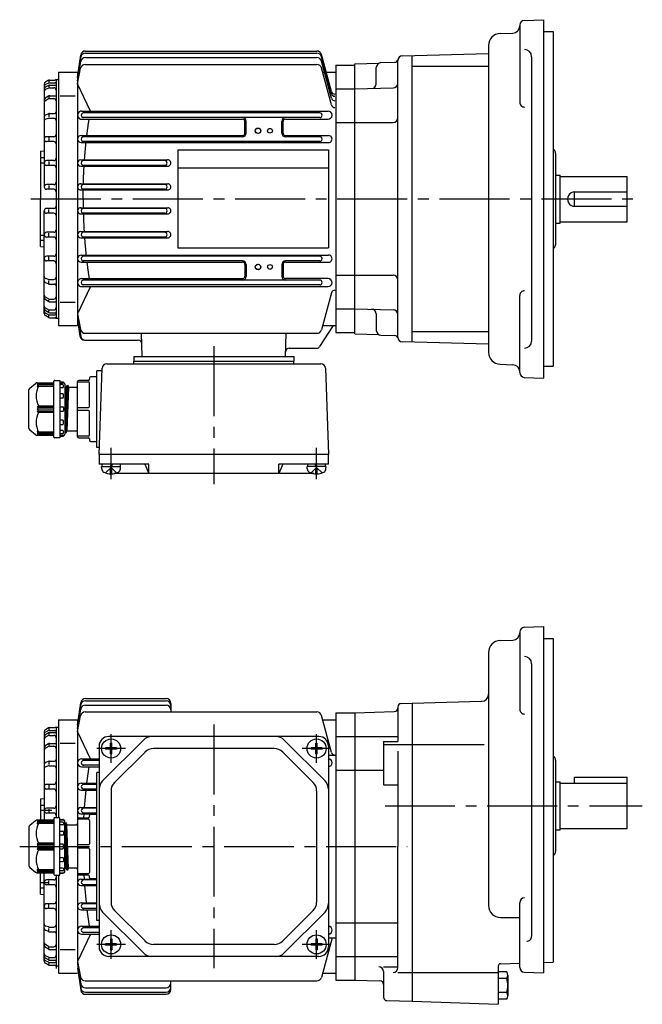
# Model space of a CAD drawing. Extents: x 142 to 725, y 173 to 589.
# Drawn here: x 142 to 403, y 177 to 589 of the extents above; entities that cross this region are included whole.
import ezdxf

# ---------------------------------------------------------------- set-up
doc = ezdxf.new("R2010")
doc.units = 0
doc.header["$LTSCALE"] = 3
doc.header["$MEASUREMENT"] = 0
doc.linetypes.add('GEN7', pattern=[14.25, 9.75, -1.5, 1.5, -1.5])
doc.linetypes.add('GEN7A', pattern=[7.375, 4.75, -0.875, 0.875, -0.875])
for name, color, linetype in [('AM_0', 7, 'CONTINUOUS'), ('AM_0N', 7, 'CONTINUOUS'), ('ﾁｭｳｼﾝｾﾝ', 1, 'GEN7'), ('ﾁｭｳｼﾝｾﾝ1', 1, 'GEN7A')]:
    doc.layers.add(name, color=color, linetype=linetype)

msp = doc.modelspace()

# ---------------------------------------------------------------- linework, layer by layer
at = {"layer": 'AM_0'}
for p, q in [((351.38, 586.88), (351.38, 554.6)), ((353.31, 588.88), (361.38, 589.16)), ((361.38, 589.16), (361.38, 439.16)), ((343.21, 583.39), (348.49, 583.57)), ((361.38, 584.16), (365.38, 584.16)), ((365.38, 584.16), (365.38, 444.16)), ((338.38, 578.39), (338.38, 449.95)), ((166.38, 564.95), (167.69, 574.33)), ((166.38, 564.95), (167.67, 573.44)), ((169.63, 573.29), (266.51, 573.29)), ((169.65, 575.14), (266.51, 575.14)), ((169.67, 576.05), (266.51, 576.05)), ((272.59, 559.09), (268.44, 574.57)), ((272.59, 558.18), (268.44, 573.66)), ((302.33, 574.05), (338.38, 575)), ((306.38, 454.16), (306.38, 574.16)), ((356.38, 573.66), (356.38, 454.66)), ((166.38, 563.6), (167.66, 571.61)), ((166.38, 562.26), (167.62, 568.82)), ((169.59, 570.44), (266.51, 570.44)), ((272.59, 556.33), (268.44, 571.81)), ((272.58, 553.5), (268.44, 568.96)), ((274.38, 570.16), (274.38, 458.16)), ((274.38, 570.16), (282.38, 570.16)), ((282.38, 570.66), (292.38, 570.92)), ((282.38, 457.66), (282.38, 570.66)), ((291.38, 562.34), (291.38, 569.19)), ((293.33, 571.19), (299.01, 571.34)), ((300.38, 456.26), (300.38, 572.05)), ((306.38, 569.69), (338.38, 569.69)), ((158.38, 567.16), (158.38, 461.16)), ((158.38, 567.16), (166.38, 567.16)), ((166.38, 567.16), (166.38, 461.16)), ((268.92, 567.16), (274.38, 567.16)), ((152.38, 562.18), (152.38, 519.16)), ((154.14, 561.66), (152.86, 560.89)), ((154.15, 563.78), (152.88, 563.04)), ((154.16, 560.55), (152.91, 559.88)), ((154.17, 562.66), (152.93, 562.03)), ((154.38, 563.66), (154.38, 563.13)), ((154.38, 561.56), (154.38, 561.01)), ((154.62, 562.76), (156.88, 562.76)), ((154.63, 560.66), (156.38, 560.66)), ((154.65, 563.91), (156.88, 563.91)), ((154.66, 561.8), (157.38, 561.8)), ((157.38, 564.16), (157.38, 464.16)), ((157.38, 564.16), (158.38, 564.16)), ((171.74, 550.81), (166.38, 562.26)), ((282.38, 560.16), (298.44, 560.58)), ((154.13, 557.12), (152.83, 556.27)), ((154.38, 556.99), (154.38, 556.52)), ((154.68, 557.29), (157.38, 557.29)), ((159.08, 557.35), (165.31, 557.35)), ((274.38, 560.16), (282.38, 560.16)), ((154.15, 556.01), (152.87, 555.26)), ((154.65, 556.15), (156.38, 556.15)), ((154.19, 549.77), (152.99, 549.26)), ((154.38, 549.55), (154.38, 548.49)), ((154.58, 549.85), (156.68, 549.85)), ((168.06, 550.88), (271.2, 550.88)), ((267.72, 550.16), (168.74, 550.16)), ((267.72, 548.16), (168.74, 548.16)), ((154.24, 547.86), (153.09, 547.51)), ((154.53, 547.9), (156.38, 547.9)), ((168.06, 547.53), (235.4, 547.53)), ((236.4, 541.66), (236.4, 546.52)), ((236.88, 541.66), (236.88, 546.66)), ((251.88, 541.66), (251.88, 546.66)), ((252.36, 541.66), (252.36, 546.52)), ((253.36, 547.52), (271.2, 547.52)), ((274.38, 546.1), (282.38, 546.1)), ((282.38, 546.1), (298.38, 546.1)), ((156.38, 540.16), (153.38, 540.16)), ((167.84, 540.65), (235.38, 540.65)), ((235.38, 540.16), (168.74, 540.16)), ((253.38, 540.65), (271.43, 540.65)), ((267.73, 540.16), (253.38, 540.16)), ((156.38, 538.16), (153.38, 538.16)), ((154.38, 539.79), (154.38, 538.42)), ((167.84, 537.72), (271.42, 537.72)), ((267.72, 538.16), (168.74, 538.16)), ((150.88, 534.16), (152.38, 534.29)), ((150.88, 534.16), (150.88, 514.16)), ((208.38, 534.66), (271.38, 534.66)), ((208.38, 534.66), (208.38, 493.66)), ((271.38, 534.66), (271.38, 493.66)), ((365.38, 535.09), (365.8, 534.67)), ((366.38, 533.19), (366.38, 494.91)), ((150.88, 531.44), (152.38, 531.44)), ((150.88, 529.31), (152.38, 529.31)), ((156.38, 530.16), (153.38, 530.16)), ((156.38, 528.16), (153.38, 528.16)), ((154.38, 529.77), (154.38, 528.56)), ((167.71, 530.5), (204.04, 530.5)), ((167.71, 527.84), (204.04, 527.84)), ((202.82, 530.16), (168.74, 530.16)), ((202.82, 528.16), (168.74, 528.16)), ((208.38, 527.16), (271.38, 527.16)), ((366.38, 524.05), (368.38, 524.05)), ((368.38, 504.05), (368.38, 524.05)), ((368.38, 523.55), (396.38, 523.55)), ((396.38, 504.55), (396.38, 523.55)), ((156.38, 520.16), (153.38, 520.16)), ((154.38, 519.77), (154.38, 518.61)), ((167.65, 520.43), (204.1, 520.43)), ((202.82, 520.16), (168.74, 520.16)), ((156.38, 518.16), (153.38, 518.16)), ((167.65, 517.9), (204.1, 517.9)), ((202.82, 518.16), (168.74, 518.16)), ((374.38, 511.05), (374.38, 517.05)), ((374.38, 517.05), (396.38, 517.05)), ((150.88, 494.16), (150.88, 514.16)), ((374.38, 511.05), (396.38, 511.05)), ((152.38, 466.14), (152.38, 509.16)), ((156.38, 510.16), (153.38, 510.16)), ((156.38, 508.16), (153.38, 508.16)), ((154.38, 508.55), (154.38, 509.71)), ((167.65, 510.43), (204.1, 510.43)), ((167.65, 507.89), (204.1, 507.89)), ((202.82, 510.16), (168.74, 510.16)), ((202.82, 508.16), (168.74, 508.16)), ((366.38, 504.05), (368.38, 504.05)), ((368.38, 504.55), (396.38, 504.55)), ((150.88, 499.01), (152.38, 499.01)), ((156.38, 500.16), (153.38, 500.16)), ((154.38, 498.55), (154.38, 499.77)), ((167.71, 500.48), (204.04, 500.48)), ((202.82, 500.16), (168.74, 500.16)), ((150.88, 496.88), (152.38, 496.88)), ((156.38, 498.16), (153.38, 498.16)), ((167.71, 497.82), (204.05, 497.82)), ((202.82, 498.16), (168.74, 498.16)), ((150.88, 494.16), (152.38, 494.03)), ((167.84, 490.6), (271.42, 490.6)), ((208.38, 493.66), (271.38, 493.66)), ((365.38, 493.23), (365.8, 493.65)), ((156.38, 490.16), (153.38, 490.16)), ((156.38, 488.16), (153.38, 488.16)), ((154.38, 488.53), (154.38, 489.9)), ((167.84, 487.67), (235.38, 487.67)), ((267.72, 490.16), (168.74, 490.16)), ((235.38, 488.16), (168.74, 488.16)), ((236.4, 486.66), (236.4, 481.8)), ((236.88, 486.66), (236.88, 481.66)), ((251.88, 486.66), (251.88, 481.66)), ((252.36, 486.66), (252.36, 481.8)), ((267.72, 488.16), (253.38, 488.16)), ((253.38, 487.68), (271.42, 487.68)), ((274.38, 482.22), (282.38, 482.22)), ((282.38, 482.22), (298.38, 482.22)), ((154.19, 478.55), (152.99, 479.07)), ((154.24, 480.46), (153.09, 480.82)), ((154.38, 478.77), (154.38, 479.83)), ((154.53, 480.42), (156.38, 480.42)), ((154.58, 478.47), (156.68, 478.47)), ((168.06, 480.79), (235.4, 480.79)), ((223.38, 480.16), (168.74, 480.16)), ((223.38, 478.16), (168.74, 478.16)), ((267.72, 480.16), (223.38, 480.16)), ((267.72, 478.16), (223.38, 478.16)), ((271.2, 480.79), (253.36, 480.79)), ((171.74, 477.51), (166.38, 466.07)), ((168.06, 477.44), (223.38, 477.44)), ((223.38, 477.44), (271.2, 477.44)), ((272.59, 474.84), (268.44, 459.36)), ((154.13, 471.2), (152.83, 472.05)), ((152.87, 473.06), (152.85, 473.07)), ((154.15, 472.31), (152.87, 473.06)), ((154.38, 471.33), (154.38, 471.8)), ((154.65, 472.18), (156.38, 472.18)), ((154.68, 471.04), (157.38, 471.04)), ((159.08, 470.97), (165.31, 470.97)), ((351.38, 441.44), (351.38, 473.72)), ((154.14, 466.66), (152.86, 467.43)), ((154.16, 467.78), (152.91, 468.44)), ((154.17, 465.67), (152.93, 466.3)), ((154.38, 466.76), (154.38, 467.31)), ((154.63, 467.66), (156.38, 467.66)), ((154.66, 466.52), (157.38, 466.52)), ((166.38, 466.07), (167.62, 459.51)), ((274.38, 468.16), (282.38, 468.16)), ((282.38, 468.16), (298.44, 467.74)), ((291.38, 465.98), (291.38, 459.13)), ((154.15, 464.55), (152.88, 465.28)), ((154.38, 464.66), (154.38, 465.19)), ((154.62, 465.56), (156.88, 465.56)), ((154.65, 464.41), (156.88, 464.41)), ((157.38, 464.16), (158.38, 464.16)), ((166.38, 464.72), (167.66, 456.72)), ((166.38, 463.38), (167.39, 456.73)), ((166.38, 463.38), (167.31, 456.75)), ((158.38, 461.16), (166.38, 461.16)), ((169.59, 457.88), (266.51, 457.88)), ((193.36, 448.16), (193.1, 457.88)), ((253.41, 448.16), (253.66, 457.88)), ((273.38, 461.16), (267.66, 452.34)), ((268.93, 461.16), (274.38, 461.16)), ((274.38, 458.16), (282.38, 458.16)), ((282.38, 457.66), (292.38, 457.4)), ((306.38, 458.63), (338.38, 458.63)), ((169.29, 455.03), (191.78, 455.03)), ((293.33, 457.13), (299.01, 456.98)), ((338.38, 453.32), (302.33, 454.27)), ((254.9, 451.66), (266.4, 451.66)), ((178.64, 445.16), (268.12, 445.16)), ((189.88, 448.16), (256.88, 448.16)), ((189.88, 448.16), (189.88, 446.16)), ((189.88, 446.16), (256.88, 446.16)), ((189.88, 445.16), (189.88, 446.16)), ((256.88, 448.16), (256.88, 446.16)), ((256.88, 445.16), (256.88, 446.16)), ((176.61, 442.16), (174.38, 442.16)), ((174.38, 410.16), (174.38, 442.16)), ((175.38, 407.16), (176.64, 443.23)), ((270.12, 443.23), (271.38, 407.16)), ((343.21, 444.93), (348.49, 444.75)), ((361.38, 444.16), (365.38, 444.16)), ((146.34, 434.96), (148.71, 436.93)), ((149.35, 437.16), (156.18, 437.16)), ((149.98, 437.16), (149.48, 436.58)), ((156.48, 414.46), (156.48, 437.86)), ((156.78, 438.16), (158.98, 438.16)), ((158.98, 438.16), (158.98, 414.16)), ((160.2, 437.48), (158.98, 437.56)), ((158.98, 437.16), (160.48, 437.16)), ((160.48, 437.16), (160.48, 437.18)), ((166.38, 414.66), (166.38, 437.66)), ((166.38, 437.52), (170.88, 437.52)), ((170.88, 438.16), (166.88, 438.16)), ((171.38, 439.16), (171.38, 438.66)), ((171.38, 427.3), (171.38, 437.02)), ((174.38, 439.66), (171.88, 439.66)), ((353.31, 439.44), (361.38, 439.16)), ((145.98, 418.13), (145.98, 434.19)), ((149.98, 436.79), (149.48, 436.12)), ((149.48, 436.58), (149.98, 436.79)), ((149.98, 436.29), (149.48, 435.58)), ((149.48, 436.12), (149.98, 436.29)), ((149.48, 435.58), (149.98, 435.81)), ((156.48, 436.79), (149.98, 436.79)), ((156.48, 436.29), (149.98, 436.29)), ((149.98, 435.81), (156.48, 435.81)), ((160.18, 436.4), (158.98, 436.4)), ((158.98, 435.15), (160.18, 435.15)), ((160.48, 435.45), (160.48, 436.1)), ((160.98, 436.66), (160.98, 415.66)), ((160.98, 435.63), (161.06, 435.33)), ((160.98, 435.63), (161.06, 435.33)), ((161.63, 435.26), (160.98, 419.52)), ((161.83, 435.97), (161.08, 416.31)), ((161.16, 435.26), (161.59, 435.26)), ((161.16, 435.26), (161.56, 435.26)), ((161.59, 435.26), (161.64, 435.3)), ((162.38, 435.97), (161.63, 416.35)), ((161.64, 435.3), (161.81, 435.94)), ((161.65, 435.33), (161.81, 435.94)), ((162.58, 435.26), (161.83, 417.06)), ((161.91, 436.01), (162.31, 436.01)), ((161.91, 436.01), (162.31, 436.01)), ((162.4, 435.94), (162.56, 435.33)), ((162.4, 435.94), (162.56, 435.33)), ((165.88, 435.26), (162.66, 435.26)), ((160.18, 432.6), (158.98, 432.6)), ((158.98, 430.83), (160.18, 430.83)), ((160.48, 431.13), (160.48, 432.3)), ((149.48, 427.16), (149.98, 427.51)), ((156.48, 427.16), (149.48, 427.16)), ((149.98, 426.66), (149.48, 427.16)), ((149.48, 426.16), (149.98, 426.66)), ((149.98, 425.66), (149.48, 426.16)), ((149.48, 425.16), (149.98, 425.66)), ((149.48, 425.16), (156.48, 425.16)), ((149.98, 424.81), (149.48, 425.16)), ((149.98, 427.51), (156.48, 427.51)), ((149.98, 426.66), (156.48, 426.66)), ((156.48, 425.66), (149.98, 425.66)), ((156.48, 424.81), (149.98, 424.81)), ((158.98, 427.16), (160.18, 427.16)), ((160.18, 425.16), (158.98, 425.16)), ((160.48, 426.86), (160.48, 425.46)), ((166.38, 426.8), (170.88, 426.8)), ((170.88, 425.52), (166.38, 425.52)), ((171.38, 415.3), (171.38, 425.02)), ((160.18, 421.49), (158.98, 421.49)), ((160.48, 420.01), (160.48, 421.19)), ((148.71, 415.39), (146.34, 417.36)), ((149.48, 416.74), (149.98, 416.03)), ((149.98, 416.51), (149.48, 416.74)), ((156.48, 416.51), (149.98, 416.51)), ((158.98, 419.71), (160.18, 419.71)), ((160.18, 417.17), (158.98, 417.17)), ((160.48, 416.22), (160.48, 416.87)), ((160.98, 416.68), (161.06, 416.38)), ((161.06, 416.38), (161.08, 416.31)), ((161.08, 416.31), (161.16, 416.31)), ((161.16, 416.31), (161.56, 416.31)), ((161.56, 416.31), (161.63, 416.31)), ((161.63, 416.31), (161.65, 416.38)), ((161.65, 416.38), (161.81, 416.99)), ((161.81, 416.99), (161.83, 417.06)), ((161.83, 417.06), (161.91, 417.06)), ((161.91, 417.06), (162.38, 417.06)), ((162.38, 417.06), (165.88, 417.06)), ((156.18, 415.16), (149.35, 415.16)), ((149.48, 416.2), (149.98, 415.53)), ((149.98, 416.03), (149.48, 416.2)), ((149.48, 415.74), (149.98, 415.16)), ((149.98, 415.53), (149.48, 415.74)), ((149.98, 416.03), (156.48, 416.03)), ((149.98, 415.53), (156.48, 415.53)), ((158.98, 414.16), (156.78, 414.16)), ((158.98, 415.92), (160.18, 415.92)), ((160.48, 415.16), (158.98, 415.16)), ((158.98, 414.76), (160.2, 414.84)), ((160.2, 414.84), (160.48, 414.86)), ((160.48, 415.14), (160.48, 415.16)), ((160.48, 414.86), (160.48, 415.14)), ((170.88, 414.8), (166.38, 414.8)), ((166.88, 414.16), (170.88, 414.16)), ((171.38, 413.66), (171.38, 413.16)), ((171.88, 412.66), (174.38, 412.66)), ((175.49, 410.16), (174.38, 410.16)), ((271.38, 407.16), (175.38, 407.16)), ((175.38, 407.16), (175.38, 403.16)), ((271.38, 403.16), (271.38, 407.16)), ((196.2, 403.16), (175.38, 403.16)), ((176.48, 401.1), (176.38, 402.16)), ((178.08, 399.48), (180.38, 401.77)), ((180.69, 401.46), (180.07, 401.46)), ((180.07, 399.07), (180.07, 401.46)), ((182.68, 399.48), (180.38, 401.77)), ((180.69, 399.07), (180.69, 401.46)), ((184.29, 401.1), (184.38, 402.16)), ((194.54, 403.16), (196.2, 399.16)), ((196.2, 399.16), (196.2, 403.16)), ((271.38, 403.16), (250.57, 403.16)), ((250.57, 399.16), (250.57, 403.16)), ((252.23, 403.16), (250.57, 399.16)), ((262.48, 401.1), (262.38, 402.16)), ((264.08, 399.48), (266.38, 401.77)), ((266.07, 401.46), (266.69, 401.46)), ((266.07, 399.07), (266.07, 401.46)), ((268.68, 399.48), (266.38, 401.77)), ((266.69, 399.07), (266.69, 401.46)), ((270.29, 401.1), (270.38, 402.16)), ((265.25, 399.16), (181.52, 399.16)), ((353.31, 334.82), (361.38, 335.1)), ((361.38, 335.1), (361.38, 190.2)), ((351.38, 332.82), (351.38, 300.54)), ((361.38, 330.1), (365.38, 330.1)), ((365.38, 330.1), (365.38, 260.1)), ((343.21, 329.33), (348.49, 329.51)), ((338.38, 324.33), (338.38, 218.36)), ((356.38, 319.6), (356.38, 205.48)), ((169.67, 304.99), (203.38, 304.99)), ((166.38, 293.88), (167.69, 303.26)), ((166.38, 293.88), (167.67, 302.38)), ((169.64, 302.23), (203.38, 302.23)), ((169.65, 304.08), (203.38, 304.08)), ((205.38, 302.99), (205.38, 299.38)), ((300.38, 301.48), (300.38, 287.1)), ((301.84, 302.98), (306.38, 303.1)), ((306.38, 303.1), (335.46, 303.86)), ((306.38, 303.1), (306.38, 178.29)), ((166.38, 292.54), (167.66, 300.54)), ((166.38, 291.19), (167.62, 297.75)), ((169.59, 299.38), (266.51, 299.38)), ((272.59, 282.43), (268.44, 297.9)), ((274.38, 299.1), (274.38, 187.1)), ((274.38, 299.1), (282.38, 299.1)), ((282.38, 299.1), (298.92, 299.53)), ((282.38, 299.1), (282.38, 187.1)), ((154.15, 292.71), (152.88, 291.98)), ((154.65, 292.85), (156.88, 292.85)), ((157.38, 293.1), (157.38, 255.1)), ((157.38, 293.1), (158.38, 293.1)), ((158.38, 296.1), (158.38, 255.1)), ((158.38, 296.1), (166.38, 296.1)), ((166.38, 296.1), (166.38, 193.66)), ((268.92, 296.1), (274.38, 296.1)), ((152.38, 291.12), (152.38, 254.1)), ((154.15, 290.6), (152.87, 289.83)), ((154.16, 289.48), (152.91, 288.82)), ((154.17, 291.59), (152.93, 290.97)), ((154.38, 292.6), (154.38, 292.07)), ((154.38, 290.5), (154.38, 289.95)), ((154.62, 291.7), (156.88, 291.7)), ((154.63, 289.6), (156.38, 289.6)), ((154.66, 290.74), (157.38, 290.74)), ((171.75, 279.75), (166.38, 291.19)), ((267.38, 289.1), (179.38, 289.1)), ((274.38, 289.1), (282.38, 289.1)), ((282.38, 289.1), (300.38, 289.1)), ((154.13, 286.06), (152.83, 285.21)), ((154.15, 284.95), (152.88, 284.2)), ((154.38, 285.93), (154.38, 285.46)), ((154.65, 285.08), (156.38, 285.08)), ((154.68, 286.22), (157.38, 286.22)), ((159.08, 286.29), (165.31, 286.29)), ((175.38, 285.1), (175.38, 201.1)), ((193.92, 287.63), (176.85, 270.56)), ((180.07, 284.41), (178.1, 284.41)), ((178.1, 284.41), (178.1, 283.79)), ((180.07, 286.38), (180.69, 286.38)), ((180.07, 284.41), (180.07, 286.38)), ((180.69, 284.41), (180.69, 286.38)), ((182.66, 284.41), (180.69, 284.41)), ((182.66, 284.41), (182.66, 283.79)), ((252.85, 287.63), (269.92, 270.56)), ((266.07, 284.41), (264.1, 284.41)), ((264.1, 284.41), (264.1, 283.79)), ((266.07, 286.38), (266.69, 286.38)), ((266.07, 284.41), (266.07, 286.38)), ((266.69, 284.41), (266.69, 286.38)), ((268.66, 284.41), (266.69, 284.41)), ((268.66, 284.41), (268.66, 283.79)), ((271.38, 285.1), (271.38, 201.1)), ((294.38, 287.1), (300.38, 287.1)), ((294.38, 287.1), (294.38, 268.88)), ((294.38, 285.71), (306.38, 285.71)), ((306.38, 285.71), (336.58, 285.71)), ((180.07, 283.79), (178.1, 283.79)), ((180.07, 281.82), (180.07, 283.79)), ((180.07, 281.82), (180.69, 281.82)), ((180.69, 281.82), (180.69, 283.79)), ((182.66, 283.79), (180.69, 283.79)), ((194.58, 282.63), (181.85, 269.91)), ((248.66, 284.1), (198.11, 284.1)), ((252.19, 282.63), (264.92, 269.91)), ((266.07, 283.79), (264.1, 283.79)), ((266.07, 281.82), (266.07, 283.79)), ((266.07, 281.82), (266.69, 281.82)), ((266.69, 281.82), (266.69, 283.79)), ((268.66, 283.79), (266.69, 283.79)), ((271.38, 281.32), (274.38, 281.32)), ((300.38, 282.97), (300.38, 243.1)), ((365.38, 281.03), (365.8, 280.61)), ((154.19, 278.71), (152.99, 278.19)), ((154.24, 276.8), (153.09, 276.44)), ((154.38, 278.49), (154.38, 277.43)), ((154.53, 276.84), (156.38, 276.84)), ((154.59, 278.79), (156.68, 278.79)), ((168.06, 279.82), (175.38, 279.82)), ((168.06, 276.47), (175.38, 276.47)), ((175.38, 279.1), (168.75, 279.1)), ((175.38, 277.1), (168.75, 277.1)), ((366.38, 279.2), (366.38, 241)), ((175.38, 274.1), (174.38, 274.1)), ((174.38, 212.1), (174.38, 274.1)), ((274.38, 275.04), (282.38, 275.04)), ((282.38, 275.04), (294.38, 275.04)), ((374.38, 269.6), (374.38, 272.1)), ((374.38, 272.1), (396.38, 272.1)), ((396.38, 250.6), (396.38, 272.1)), ((156.38, 269.1), (153.38, 269.1)), ((154.38, 268.73), (154.38, 267.36)), ((167.84, 269.59), (174.38, 269.59)), ((174.38, 269.1), (168.75, 269.1)), ((294.38, 268.88), (300.38, 268.88)), ((366.38, 270.1), (368.38, 270.1)), ((368.38, 250.1), (368.38, 270.1)), ((368.38, 269.6), (396.38, 269.6)), ((156.38, 267.1), (153.38, 267.1)), ((167.84, 266.66), (174.38, 266.66)), ((174.38, 267.1), (168.75, 267.1)), ((180.38, 266.37), (180.38, 219.83)), ((266.38, 266.37), (266.38, 219.83)), ((150.88, 263.1), (152.38, 263.23)), ((150.88, 263.1), (150.88, 254.1)), ((150.88, 260.38), (152.38, 260.38)), ((365.38, 260.1), (365.38, 194.6)), ((150.88, 258.25), (155.56, 258.25)), ((156.38, 259.1), (153.38, 259.1)), ((156.38, 257.1), (153.38, 257.1)), ((154.38, 258.71), (154.38, 257.49)), ((167.71, 259.44), (174.38, 259.44)), ((167.71, 256.78), (174.38, 256.78)), ((174.38, 259.1), (168.75, 259.1)), ((174.38, 257.1), (168.75, 257.1)), ((171.38, 255.6), (171.38, 256.1)), ((171.88, 256.6), (174.38, 256.6)), ((148.71, 253.87), (146.34, 251.9)), ((156.18, 254.1), (149.35, 254.1)), ((149.48, 253.52), (149.98, 254.1)), ((149.98, 253.73), (149.48, 253.52)), ((149.48, 253.06), (149.98, 253.73)), ((149.98, 253.23), (149.48, 253.06)), ((149.48, 252.52), (149.98, 253.23)), ((149.98, 252.75), (149.48, 252.52)), ((149.98, 253.73), (156.48, 253.73)), ((149.98, 253.23), (156.48, 253.23)), ((156.48, 252.75), (149.98, 252.75)), ((156.48, 254.8), (156.48, 231.4)), ((158.98, 255.1), (156.78, 255.1)), ((158.98, 231.1), (158.98, 255.1)), ((158.98, 254.5), (160.2, 254.42)), ((160.48, 254.1), (158.98, 254.1)), ((158.98, 253.34), (160.18, 253.34)), ((160.18, 252.09), (158.98, 252.09)), ((160.2, 254.42), (160.48, 254.4)), ((160.48, 254.4), (160.48, 254.12)), ((160.48, 254.12), (160.48, 254.1)), ((160.48, 253.04), (160.48, 252.39)), ((160.98, 232.6), (160.98, 253.6)), ((160.98, 252.58), (161.06, 252.88)), ((161.06, 252.88), (161.08, 252.95)), ((161.83, 233.29), (161.08, 252.95)), ((161.08, 252.95), (161.16, 252.95)), ((161.16, 252.95), (161.56, 252.95)), ((161.56, 252.95), (161.63, 252.95)), ((161.63, 252.95), (161.65, 252.88)), ((162.38, 233.28), (161.63, 252.91)), ((161.65, 252.88), (161.81, 252.27)), ((161.81, 252.27), (161.83, 252.2)), ((162.58, 234), (161.83, 252.2)), ((161.83, 252.2), (161.91, 252.2)), ((161.91, 252.2), (162.38, 252.2)), ((162.38, 252.2), (165.88, 252.2)), ((166.38, 254.6), (166.38, 231.6)), ((170.88, 254.46), (166.38, 254.46)), ((166.88, 255.1), (170.88, 255.1)), ((171.38, 253.96), (171.38, 244.24)), ((145.98, 251.13), (145.98, 235.07)), ((158.98, 249.54), (160.18, 249.54)), ((160.18, 247.77), (158.98, 247.77)), ((160.48, 249.24), (160.48, 248.07)), ((161.63, 234), (160.98, 249.74)), ((366.38, 250.1), (368.38, 250.1)), ((368.38, 250.6), (396.38, 250.6)), ((149.98, 244.45), (149.48, 244.1)), ((149.48, 244.1), (156.48, 244.1)), ((149.48, 244.1), (149.98, 243.6)), ((149.98, 243.6), (149.48, 243.1)), ((156.48, 244.45), (149.98, 244.45)), ((156.48, 243.6), (149.98, 243.6)), ((160.18, 244.1), (158.98, 244.1)), ((160.48, 242.4), (160.48, 243.8)), ((170.88, 243.74), (166.38, 243.74)), ((149.48, 243.1), (149.98, 242.6)), ((149.98, 242.6), (149.48, 242.1)), ((156.48, 242.1), (149.48, 242.1)), ((149.48, 242.1), (149.98, 241.75)), ((149.98, 242.6), (156.48, 242.6)), ((149.98, 241.75), (156.48, 241.75)), ((158.98, 242.1), (160.18, 242.1)), ((166.38, 242.46), (170.88, 242.46)), ((171.38, 241.96), (171.38, 232.24)), ((300.38, 192.31), (300.38, 243.1)), ((365.38, 239.17), (365.8, 239.59)), ((158.98, 238.43), (160.18, 238.43)), ((160.18, 236.65), (158.98, 236.65)), ((160.48, 238.13), (160.48, 236.95)), ((146.34, 234.3), (148.71, 232.33)), ((149.35, 232.1), (156.18, 232.1)), ((149.48, 233.68), (149.98, 233.45)), ((149.98, 232.97), (149.48, 233.68)), ((149.48, 233.14), (149.98, 232.97)), ((149.98, 232.47), (149.48, 233.14)), ((149.98, 232.1), (149.48, 232.68)), ((149.48, 232.68), (149.98, 232.47)), ((149.98, 233.45), (156.48, 233.45)), ((156.48, 232.97), (149.98, 232.97)), ((156.48, 232.47), (149.98, 232.47)), ((150.88, 223.1), (150.88, 232.1)), ((152.38, 195.08), (152.38, 232.1)), ((156.78, 231.1), (158.98, 231.1)), ((157.38, 231.1), (157.38, 191.98)), ((158.38, 231.1), (158.38, 190.1)), ((158.98, 234.11), (160.18, 234.11)), ((160.18, 232.86), (158.98, 232.86)), ((158.98, 232.1), (160.48, 232.1)), ((160.2, 231.78), (158.98, 231.7)), ((160.48, 233.81), (160.48, 233.16)), ((160.48, 232.1), (160.48, 232.08)), ((160.98, 233.62), (161.06, 233.93)), ((160.98, 233.63), (161.06, 233.93)), ((161.16, 234), (161.59, 234)), ((161.16, 234), (161.56, 234)), ((161.59, 234), (161.64, 233.96)), ((161.64, 233.96), (161.81, 233.32)), ((161.65, 233.93), (161.81, 233.32)), ((161.91, 233.25), (162.31, 233.25)), ((161.91, 233.25), (162.31, 233.25)), ((162.4, 233.32), (162.56, 233.93)), ((162.4, 233.32), (162.56, 233.93)), ((165.88, 234), (162.66, 234)), ((166.38, 231.74), (170.88, 231.74)), ((170.88, 231.1), (166.88, 231.1)), ((150.88, 227.95), (154.18, 227.95)), ((156.38, 229.1), (153.38, 229.1)), ((156.38, 227.1), (153.38, 227.1)), ((154.38, 227.49), (154.38, 228.7)), ((167.71, 229.42), (174.38, 229.42)), ((167.71, 226.76), (174.38, 226.76)), ((174.38, 229.1), (168.75, 229.1)), ((174.38, 227.1), (168.75, 227.1)), ((171.38, 230.1), (171.38, 230.6)), ((174.38, 229.6), (171.88, 229.6)), ((150.88, 225.82), (152.38, 225.82)), ((150.88, 223.1), (152.38, 222.97)), ((156.38, 219.1), (153.38, 219.1)), ((154.38, 217.47), (154.38, 218.84)), ((167.84, 219.54), (174.38, 219.54)), ((174.38, 219.1), (168.75, 219.1)), ((351.38, 192.48), (351.38, 219.56)), ((156.38, 217.1), (153.38, 217.1)), ((167.84, 216.61), (174.38, 216.61)), ((174.38, 217.1), (168.75, 217.1)), ((193.92, 198.56), (176.85, 215.63)), ((194.58, 203.56), (181.85, 216.29)), ((252.19, 203.56), (264.92, 216.29)), ((252.85, 198.56), (269.92, 215.63)), ((175.38, 212.1), (174.38, 212.1)), ((274.38, 211.16), (282.38, 211.16)), ((282.38, 211.16), (300.38, 211.16)), ((343.38, 213.36), (351.38, 213.36)), ((154.19, 207.49), (152.99, 208)), ((154.24, 209.4), (153.09, 209.75)), ((154.38, 207.71), (154.38, 208.77)), ((154.53, 209.36), (156.38, 209.36)), ((154.59, 207.41), (156.68, 207.41)), ((171.75, 206.45), (166.38, 195)), ((168.06, 209.73), (175.38, 209.73)), ((168.06, 206.38), (175.38, 206.38)), ((175.38, 209.1), (168.75, 209.1)), ((175.38, 207.1), (168.75, 207.1)), ((152.88, 202), (152.85, 202.01)), ((154.15, 201.25), (152.88, 202)), ((180.07, 202.41), (178.1, 202.41)), ((178.1, 201.79), (178.1, 202.41)), ((180.07, 204.38), (180.69, 204.38)), ((180.07, 204.38), (180.07, 202.41)), ((180.69, 204.38), (180.69, 202.41)), ((182.66, 202.41), (180.69, 202.41)), ((182.66, 201.79), (182.66, 202.41)), ((248.66, 202.1), (198.11, 202.1)), ((266.07, 202.41), (264.1, 202.41)), ((264.1, 201.79), (264.1, 202.41)), ((266.07, 204.38), (266.69, 204.38)), ((266.07, 204.38), (266.07, 202.41)), ((266.69, 204.38), (266.69, 202.41)), ((268.66, 202.41), (266.69, 202.41)), ((272.88, 204.88), (268.44, 188.3)), ((268.66, 201.79), (268.66, 202.41)), ((271.38, 204.88), (274.38, 204.88)), ((154.13, 200.14), (152.83, 200.99)), ((154.38, 200.27), (154.38, 200.74)), ((154.65, 201.11), (156.38, 201.11)), ((154.68, 199.97), (157.38, 199.97)), ((159.08, 199.91), (165.31, 199.91)), ((180.07, 201.79), (178.1, 201.79)), ((180.07, 201.79), (180.07, 199.82)), ((180.07, 199.82), (180.69, 199.82)), ((180.69, 201.79), (180.69, 199.82)), ((182.66, 201.79), (180.69, 201.79)), ((266.07, 201.79), (264.1, 201.79)), ((266.07, 201.79), (266.07, 199.82)), ((266.07, 199.82), (266.69, 199.82)), ((266.69, 201.79), (266.69, 199.82)), ((268.66, 201.79), (266.69, 201.79)), ((154.15, 195.6), (152.87, 196.37)), ((154.15, 193.48), (152.88, 194.22)), ((154.16, 196.71), (152.91, 197.38)), ((154.17, 194.6), (152.93, 195.23)), ((154.38, 195.7), (154.38, 196.25)), ((154.38, 193.6), (154.38, 194.13)), ((154.62, 194.5), (156.88, 194.5)), ((154.63, 196.6), (156.38, 196.6)), ((154.66, 195.46), (157.38, 195.46)), ((166.38, 195), (167.62, 188.44)), ((267.38, 197.1), (179.38, 197.1)), ((274.38, 197.1), (282.38, 197.1)), ((282.38, 197.1), (300.38, 197.1)), ((343.36, 194.02), (351.38, 194.23)), ((361.38, 194.49), (365.38, 194.6)), ((154.65, 193.35), (156.88, 193.35)), ((157.38, 193.1), (158.38, 193.1)), ((158.38, 190.1), (166.38, 190.1)), ((166.38, 193.66), (167.66, 185.65)), ((166.38, 192.31), (167.67, 183.82)), ((166.38, 192.31), (167.69, 182.93)), ((268.92, 190.1), (274.38, 190.1)), ((294.38, 192.73), (300.38, 192.73)), ((294.38, 190.73), (294.38, 180.06)), ((300.38, 190.31), (306.38, 190.31)), ((306.38, 190.32), (342.38, 190.32)), ((342.38, 193.3), (342.38, 177.1)), ((345.94, 190.64), (342.38, 190.64)), ((353.31, 190.48), (361.38, 190.2)), ((169.59, 186.82), (266.51, 186.82)), ((205.38, 183.21), (205.38, 186.82)), ((274.38, 187.1), (282.38, 187.1)), ((282.38, 187.1), (292.92, 186.82)), ((345.94, 187.77), (342.38, 187.77)), ((346.38, 189.21), (346.38, 180.58)), ((169.64, 183.97), (203.38, 183.97)), ((169.65, 182.12), (203.38, 182.12)), ((345.94, 182.02), (342.38, 182.02)), ((169.67, 181.21), (203.38, 181.21)), ((295.84, 178.56), (306.38, 178.29)), ((306.38, 178.29), (342.38, 177.03)), ((345.94, 179.14), (342.38, 179.14))]:
    msp.add_line(p, q, dxfattribs=at)
for points in [[(170.24, 540.64, -0.000689), (170.31, 541.22, -0.000706), (170.39, 541.79, -0.000692), (170.46, 542.37, -0.000696), (170.54, 542.94, -0.000717), (170.61, 543.51, -0.000698), (170.69, 544.09, -0.00071), (170.77, 544.66, -0.0007), (170.86, 545.23, -0.000719), (170.94, 545.81, -0.000713), (171.03, 546.38, -0.000716), (171.11, 546.95, -0.000723), (171.2, 547.53)], [(169.26, 530.5, -0.000734), (169.31, 531.1, -0.000752), (169.35, 531.7, -0.00073), (169.4, 532.31, -0.000736), (169.45, 532.91, -0.000747), (169.5, 533.51, -0.000732), (169.55, 534.11, -0.000738), (169.61, 534.71, -0.000731), (169.66, 535.32, -0.000746), (169.72, 535.92, -0.000743), (169.78, 536.52, -0.000725), (169.84, 537.12, -0.000746), (169.91, 537.72)], [(168.79, 520.43, -0.000767), (168.8, 521.05, -0.000733), (168.82, 521.67, -0.000765), (168.84, 522.28, -0.000773), (168.86, 522.9, -0.000733), (168.88, 523.52, -0.000757), (168.9, 524.14, -0.000738), (168.93, 524.75, -0.000784), (168.96, 525.37, -0.000748), (168.99, 525.99, -0.000749), (169.02, 526.6, -0.00076), (169.05, 527.22, -0.000756), (169.09, 527.84)], [(168.74, 514.16, -0.000391), (168.74, 514.47, -0.000406), (168.74, 514.78, -0.000353), (168.74, 515.09, -0.000344), (168.74, 515.4, -0.000457), (168.74, 515.71, -0.000356), (168.74, 516.03, -0.000385), (168.74, 516.34, -0.000355), (168.74, 516.65, -0.000401), (168.74, 516.96, -0.000383), (168.74, 517.27, -0.000407), (168.74, 517.58, -0.000358), (168.75, 517.89)], [(168.74, 514.16, 0.000391), (168.74, 513.85, 0.000406), (168.74, 513.54, 0.000353), (168.74, 513.23, 0.000344), (168.74, 512.91, 0.000457), (168.74, 512.6, 0.000356), (168.74, 512.29, 0.000385), (168.74, 511.98, 0.000355), (168.74, 511.67, 0.000401), (168.74, 511.36, 0.000383), (168.74, 511.05, 0.000407), (168.74, 510.74, 0.000358), (168.75, 510.43)], [(168.79, 507.89, 0.000767), (168.8, 507.27, 0.000733), (168.82, 506.65, 0.000765), (168.84, 506.04, 0.000751), (168.86, 505.42, 0.000786), (168.88, 504.8, 0.000733), (168.9, 504.18, 0.000736), (168.93, 503.57, 0.000786), (168.96, 502.95, 0.000748), (168.99, 502.33, 0.000749), (169.02, 501.71, 0.00076), (169.05, 501.1, 0.000756), (169.09, 500.48)], [(169.26, 497.82, 0.000737), (169.31, 497.22, 0.000744), (169.35, 496.61, 0.000733), (169.4, 496.01, 0.000736), (169.45, 495.41, 0.000747), (169.5, 494.81, 0.000732), (169.55, 494.21, 0.000742), (169.61, 493.6, 0.000721), (169.66, 493, 0.00075), (169.72, 492.4, 0.000743), (169.78, 491.8, 0.000725), (169.84, 491.2, 0.000746), (169.91, 490.6)], [(170.24, 487.68, 0.000689), (170.31, 487.1, 0.000706), (170.39, 486.53, 0.000692), (170.46, 485.95, 0.000696), (170.54, 485.38, 0.000717), (170.61, 484.8, 0.000698), (170.69, 484.23, 0.00071), (170.77, 483.66, 0.0007), (170.86, 483.08, 0.000719), (170.94, 482.51, 0.000713), (171.03, 481.94, 0.000716), (171.11, 481.37, 0.000723), (171.2, 480.79)], [(170.25, 269.59), (171.21, 276.47, -1)], [(169.26, 259.44), (169.91, 266.66, -1)], [(169.02, 255.1), (169.09, 256.78, -1)], [(169.02, 231.1), (169.09, 229.42, -1)], [(169.26, 226.76), (169.91, 219.54, -1)], [(170.25, 216.61), (171.21, 209.73, -1)]]:
    msp.add_lwpolyline(points, format="xyb", dxfattribs=at)
for centre, radius in [((241.88, 542.66), 1.15), ((241.88, 542.66), 1.1), ((246.88, 542.66), 1), ((241.88, 485.66), 1.15), ((241.88, 485.66), 1.1), ((246.88, 485.66), 1), ((180.38, 284.1), 4), ((266.38, 284.1), 4), ((180.38, 202.1), 4), ((266.38, 202.1), 4)]:
    msp.add_circle(centre, radius, dxfattribs=at)
for centre, radius, start, end in [((348.38, 586.57), 3, 272, 0), ((353.38, 586.88), 2, 92, 180), ((343.38, 578.39), 5, 92, 180), ((169.63, 571.29), 2, 90.0062, 170.9084), ((169.65, 573.14), 2, 89.844, 171.4539), ((169.67, 574.05), 2, 89.8997, 172.0611), ((266.51, 574.04), 2, 15.1735, 89.8617), ((266.51, 573.13), 2, 15.1735, 89.8617), ((266.51, 571.28), 2, 15.1735, 89.8617), ((302.38, 572.05), 2, 91.5, 180), ((353.38, 573.66), 3, 0, 90), ((169.58, 568.45), 1.99, 89.6755, 169.1878), ((266.51, 568.44), 2, 15.0325, 90.0026), ((293.38, 569.19), 2, 91.5, 180), ((298.97, 572.84), 1.5, 271.5, 347.0233), ((153.38, 562.18), 0.993, 119.7734, 179.8796), ((153.38, 561.14), 0.996, 116.5871, 179.9826), ((153.38, 560.04), 0.994, 121.1521, 179.9405), ((154.65, 560.81), 0.994, 89.3561, 120.7809), ((154.65, 562.91), 0.996, 89.5413, 119.6072), ((154.62, 559.66), 0.995, 89.1413, 117.2038), ((154.61, 561.77), 0.994, 89.1226, 115.935), ((156.38, 559.66), 0.999, 359.9432, 90.0568), ((156.88, 564.41), 0.505, 270.5238, 359.4762), ((156.88, 562.26), 0.498, 359.8049, 90.1951), ((289.38, 562.34), 2, 271.5, 0), ((298.38, 562.58), 2, 271.5, 0), ((153.38, 559), 0.993, 117.7993, 180.0819), ((154.69, 556.29), 0.996, 90.3813, 123.9705), ((274.04, 559.49), 1.5, 194.7564, 269.8776), ((274.04, 558.58), 1.5, 194.7564, 269.8776), ((153.38, 555.44), 0.995, 123.205, 180.4379), ((153.38, 554.4), 0.994, 120.4682, 180.1856), ((154.66, 555.15), 0.996, 90.5407, 120.7438), ((156.38, 555.15), 1, 0.1343, 89.8657), ((274.04, 556.73), 1.5, 194.7564, 269.8776), ((274.04, 553.88), 1.5, 194.7564, 269.8776), ((353.38, 554.6), 2, 180, 271.5146), ((153.38, 548.34), 0.996, 112.8174, 180.0904), ((154.58, 548.85), 0.995, 90.0569, 113.1275), ((156.68, 550.55), 0.705, 270.3701, 359.6299), ((168.06, 549.2), 1.68, 89.7461, 270.2539), ((168.93, 549.16), 1, 89.6917, 270.3083), ((235.38, 546.66), 1.5, 0, 90), ((253.38, 546.66), 1.5, 90, 180), ((267.72, 549.16), 1, 270, 90), ((271.2, 549.2), 1.68, 270, 90), ((153.38, 546.56), 0.996, 106.6979, 180.33), ((154.52, 546.91), 0.993, 89.3746, 106.3321), ((156.38, 546.9), 0.998, 359.9014, 90.0986), ((235.4, 546.52), 1, 0, 90), ((253.36, 546.52), 1, 90, 180), ((298.38, 548.1), 2, 270, 0), ((153.38, 539.16), 0.995, 89.7159, 180.2841), ((156.38, 541.16), 1, 270.2811, 359.7189), ((167.84, 539.18), 1.47, 90, 270), ((168.93, 539.16), 1, 89.6917, 270.3083), ((235.38, 541.66), 1.02, 270, 0), ((235.38, 541.66), 1.5, 270, 0), ((253.38, 541.66), 1.5, 180, 270), ((253.38, 541.66), 1.02, 180, 270), ((267.72, 539.16), 1, 269.5895, 90.4105), ((271.42, 539.19), 1.46, 269.7752, 90.2248), ((153.38, 539.16), 1, 180.0116, 269.9884), ((156.38, 537.16), 1, 359.9902, 90.0098), ((364.38, 533.26), 2, 0, 45), ((153.38, 529.16), 0.995, 89.7161, 180.2839), ((153.38, 529.16), 1, 180.0114, 269.9886), ((156.38, 531.16), 1, 270.2809, 359.7191), ((156.38, 527.16), 1, 359.9898, 90.0103), ((167.71, 529.17), 1.33, 90, 270), ((168.93, 529.16), 1, 89.6917, 270.3083), ((202.82, 529.16), 1, 270, 90), ((204.05, 529.17), 1.34, 269.7304, 90.2696), ((153.38, 519.16), 0.995, 89.7163, 180.2837), ((156.38, 521.16), 1, 270.2814, 359.7187), ((167.65, 519.16), 1.27, 89.7356, 270.2644), ((168.93, 519.16), 1, 89.6917, 270.3083), ((202.82, 519.16), 1, 270, 90), ((204.11, 519.17), 1.27, 269.6293, 90.3707), ((153.38, 519.16), 1, 180.0112, 269.9888), ((156.38, 517.16), 1, 359.9899, 90.0101), ((374.38, 514.05), 3, 89.986, 270.014), ((156.38, 511.16), 1, 270.2811, 359.7189), ((153.38, 509.16), 0.995, 89.7159, 180.2841), ((153.38, 509.16), 1, 180.0117, 269.9883), ((156.38, 507.16), 1, 359.9902, 90.0098), ((167.65, 509.16), 1.27, 89.7366, 270.2634), ((168.93, 509.16), 1, 89.6917, 270.3083), ((202.82, 509.16), 1, 270, 90), ((204.11, 509.16), 1.27, 269.6293, 90.3707), ((153.38, 499.16), 0.995, 89.7161, 180.2839), ((153.38, 499.16), 1, 180.0115, 269.9885), ((156.38, 501.16), 1, 270.2809, 359.7191), ((167.71, 499.15), 1.33, 90, 270), ((168.93, 499.16), 1, 89.6917, 270.3083), ((202.82, 499.16), 1, 270, 90), ((204.05, 499.15), 1.33, 269.7294, 90.2706), ((156.38, 497.16), 1, 359.9897, 90.0103), ((364.38, 495.06), 2, 315, 0), ((156.38, 491.16), 1, 270.2814, 359.7186), ((167.84, 489.13), 1.47, 90, 270), ((271.42, 489.13), 1.46, 269.7752, 90.2248), ((153.38, 489.16), 0.995, 89.7163, 180.2837), ((153.38, 489.16), 1, 180.0112, 269.9888), ((156.38, 487.16), 1, 359.9899, 90.0101), ((168.93, 489.16), 1, 89.6917, 270.3083), ((235.38, 486.66), 1.5, 0, 90), ((235.38, 486.66), 1.02, 0, 90), ((253.38, 486.66), 1.5, 90, 180), ((253.38, 486.66), 1.02, 90, 180), ((267.72, 489.16), 1, 269.5895, 90.4105), ((298.38, 480.22), 2, 0, 90), ((153.38, 481.77), 0.996, 180.2499, 253.2966), ((153.38, 479.99), 0.997, 179.9137, 247.1784), ((154.59, 479.47), 1.01, 246.9864, 269.8292), ((154.52, 481.42), 1, 253.7527, 270.5406), ((156.38, 481.42), 1, 270.1911, 359.8089), ((156.68, 477.77), 0.699, 359.9552, 90.0448), ((168.06, 479.11), 1.68, 89.7665, 270.2335), ((168.93, 479.16), 1, 89.6917, 270.3083), ((235.38, 481.66), 1.5, 270, 0), ((235.4, 481.8), 1, 270, 0), ((253.38, 481.66), 1.5, 180, 270), ((253.36, 481.8), 1, 180, 270), ((267.72, 479.16), 1, 270, 90), ((271.2, 479.11), 1.68, 270, 90), ((274.04, 474.44), 1.5, 90.1224, 165.2436), ((353.38, 473.72), 2, 88.4854, 180), ((153.38, 473.92), 0.998, 179.9596, 239.3866), ((153.38, 473.92), 0.998, 179.9596, 239.3866), ((153.38, 472.88), 0.999, 179.6951, 236.6621), ((154.68, 472.04), 1, 237.1462, 270.4134), ((154.65, 473.18), 1, 240.4719, 270.3797), ((156.38, 473.18), 1, 270.1411, 359.8589), ((156.38, 473.19), 1, 334.1981, 359.6181), ((153.38, 469.32), 0.998, 180.074, 242.0448), ((153.38, 468.28), 0.999, 179.6273, 238.708), ((153.38, 467.19), 0.996, 180.0211, 243.4091), ((153.38, 466.14), 0.998, 180.2678, 240.0792), ((154.65, 467.52), 1, 239.3711, 270.4919), ((154.64, 468.66), 1, 241.6506, 269.7039), ((156.38, 468.66), 1, 270.2346, 359.7654), ((156.88, 466.06), 0.503, 270.3849, 359.6151), ((289.38, 465.98), 2, 0, 88.5), ((298.38, 465.74), 2, 0, 88.5), ((154.66, 465.41), 1, 239.3278, 269.3877), ((154.63, 466.56), 0.999, 242.862, 269.6655), ((156.88, 463.91), 0.5, 359.9452, 90.0548), ((169.59, 459.88), 2, 190.6431, 270.1474), ((266.51, 459.88), 2, 270.1383, 344.8265), ((293.38, 459.13), 2, 180, 268.5), ((169.29, 457.03), 2, 187.9504, 270), ((169.37, 457.03), 2, 188.6296, 270), ((169.64, 457.03), 2, 188.9268, 269.8227), ((191.78, 453.53), 1.5, 1.5, 90), ((298.97, 455.48), 1.5, 12.9767, 88.5), ((302.38, 456.26), 2, 180, 268.5), ((353.38, 454.66), 3, 270, 0), ((254.9, 450.16), 1.5, 90, 178.5), ((266.4, 453.16), 1.5, 270, 327), ((343.38, 449.93), 5, 180, 268), ((178.64, 443.16), 2, 90, 178), ((268.12, 443.16), 2, 2, 90), ((348.38, 441.75), 3, 0, 88), ((353.38, 441.44), 2, 180, 268), ((149.35, 436.16), 1, 90, 129.8056), ((156.18, 437.46), 0.3, 270, 0), ((156.78, 437.86), 0.3, 90, 180), ((160.18, 437.18), 0.3, 0, 86.1859), ((160.48, 436.66), 0.5, 0, 90), ((166.88, 437.66), 0.5, 90, 180), ((170.88, 438.66), 0.5, 270, 0), ((170.88, 437.02), 0.5, 0, 90), ((171.88, 439.16), 0.5, 90, 180), ((146.98, 434.19), 1, 129.8056, 180), ((158.11, 431.66), 9.12, 152.9249, 207.0751), ((160.18, 436.1), 0.3, 0, 90), ((160.18, 435.45), 0.3, 270, 0), ((161.16, 435.36), 0.1, 195.0002, 270), ((161.56, 435.36), 0.1, 270, 344.9998), ((161.91, 435.91), 0.1, 90, 164.9998), ((162.31, 435.91), 0.1, 15.0002, 90), ((162.66, 435.36), 0.1, 195.0002, 270), ((165.88, 435.76), 0.5, 270, 0), ((160.18, 432.3), 0.3, 0, 90), ((160.18, 431.13), 0.3, 270, 0), ((158.11, 420.66), 9.12, 152.9249, 207.0751), ((160.18, 426.86), 0.3, 0, 90), ((160.18, 425.46), 0.3, 270, 0), ((170.88, 427.3), 0.5, 270, 0), ((170.88, 425.02), 0.5, 0, 90), ((160.18, 421.19), 0.3, 0, 90), ((146.98, 418.13), 1, 180, 230.1944), ((160.18, 420.01), 0.3, 270, 0), ((160.18, 416.87), 0.3, 0, 90), ((161.16, 416.41), 0.1, 195.0002, 270), ((161.56, 416.41), 0.1, 270, 344.9998), ((161.91, 416.96), 0.1, 90, 164.9998), ((165.88, 416.56), 0.5, 0, 90), ((149.35, 416.16), 1, 230.1944, 270), ((156.18, 414.86), 0.3, 0, 90), ((156.78, 414.46), 0.3, 180, 270), ((160.18, 416.22), 0.3, 270, 0), ((160.18, 415.14), 0.3, 273.8141, 0), ((160.48, 415.66), 0.5, 270, 0), ((166.88, 414.66), 0.5, 180, 270), ((170.88, 415.3), 0.5, 270, 0), ((170.88, 413.66), 0.5, 0, 90), ((171.88, 413.16), 0.5, 180, 270), ((178.07, 401.24), 1.6, 185, 241.8273), ((180.38, 405.56), 6.5, 241.8273, 298.1727), ((182.7, 401.24), 1.6, 298.1727, 355), ((264.07, 401.24), 1.6, 185, 241.8273), ((266.38, 405.56), 6.5, 241.8273, 298.1727), ((268.7, 401.24), 1.6, 298.1727, 355), ((353.38, 332.82), 2, 92, 180), ((348.38, 332.51), 3, 272, 0), ((343.38, 324.33), 5, 92, 180), ((353.38, 319.6), 3, 0, 90), ((169.67, 302.99), 2, 90, 172.056), ((203.38, 302.99), 2, 0, 90), ((335.38, 306.86), 3, 271.5, 0), ((169.64, 300.23), 2, 90, 170.915), ((169.65, 302.08), 2, 90, 171.3566), ((203.38, 302.08), 2, 0, 90), ((203.38, 300.23), 2, 0, 90), ((298.88, 301.03), 1.5, 271.5, 0), ((301.88, 301.48), 1.5, 91.5, 180), ((169.59, 297.38), 2, 90, 169.2843), ((266.51, 297.38), 2, 15, 90), ((353.38, 300.54), 2, 180, 271.5146), ((154.65, 291.85), 1, 90, 120.0264), ((156.88, 293.35), 0.5, 270, 0), ((153.38, 291.12), 1, 120.0264, 180), ((153.38, 290.07), 1, 116.9113, 180), ((153.38, 288.97), 1, 120.9666, 180), ((153.38, 287.94), 1, 117.9266, 180), ((154.66, 289.74), 1, 90, 120.9666), ((154.63, 288.6), 1, 90, 117.9266), ((154.62, 290.7), 1, 90, 116.9113), ((156.38, 288.6), 1, 0, 90), ((156.88, 291.2), 0.5, 0, 90), ((179.38, 285.1), 4, 90, 180), ((197.45, 284.1), 5, 90, 135), ((249.31, 284.1), 5, 45, 90), ((267.38, 285.1), 4, 0, 90), ((153.38, 284.37), 1, 123.2547, 180), ((154.68, 285.22), 1, 90, 123.2547), ((154.65, 284.08), 1, 90, 120.3595), ((156.38, 284.08), 1, 0, 90), ((153.38, 283.34), 1, 120.3595, 180), ((198.11, 279.1), 5, 90, 135), ((248.66, 279.1), 5, 45, 90), ((274.03, 282.82), 1.5, 195, 270), ((364.38, 279.2), 2, 0, 45), ((153.38, 277.27), 1, 113.127, 180), ((153.38, 275.49), 1, 107.0976, 180), ((154.59, 277.79), 1, 90, 113.127), ((154.53, 275.84), 1, 90, 107.0976), ((156.38, 275.84), 1, 0, 90), ((156.68, 279.49), 0.7, 270, 0), ((168.06, 278.14), 1.68, 90, 270), ((168.93, 278.1), 1, 90, 270), ((271.21, 278.14), 1.68, 276.0862, 83.9138), ((153.38, 268.1), 1, 90, 180), ((153.38, 268.1), 1, 180, 270), ((156.38, 270.1), 1, 270, 0), ((167.84, 268.12), 1.46, 90, 270), ((168.93, 268.1), 1, 90, 270), ((180.38, 267.03), 5, 135, 180), ((185.38, 266.37), 5, 135, 180), ((261.38, 266.37), 5, 0, 45), ((266.38, 267.03), 5, 0, 45), ((156.38, 266.1), 1, 0, 90), ((156.38, 260.1), 1, 270, 0), ((153.38, 258.1), 1, 90, 180), ((153.38, 258.1), 1, 180, 270), ((156.38, 256.1), 1, 0, 90), ((167.71, 258.11), 1.33, 90, 270), ((168.93, 258.1), 1, 90, 270), ((170.88, 255.6), 0.5, 270, 0), ((171.88, 256.1), 0.5, 90, 180), ((146.98, 251.13), 1, 129.8056, 180), ((149.35, 253.1), 1, 90, 129.8056), ((158.11, 248.6), 9.12, 152.9249, 207.0751), ((156.18, 254.4), 0.3, 270, 0), ((156.78, 254.8), 0.3, 90, 180), ((160.18, 253.04), 0.3, 0, 90), ((160.18, 252.39), 0.3, 270, 0), ((160.18, 254.12), 0.3, 0, 86.1859), ((160.48, 253.6), 0.5, 0, 90), ((161.16, 252.85), 0.1, 90, 164.9998), ((161.56, 252.85), 0.1, 15.0002, 90), ((161.91, 252.3), 0.1, 195.0002, 270), ((165.88, 252.7), 0.5, 270, 0), ((166.88, 254.6), 0.5, 90, 180), ((170.88, 253.96), 0.5, 0, 90), ((160.18, 249.24), 0.3, 0, 90), ((160.18, 248.07), 0.3, 270, 0), ((160.18, 243.8), 0.3, 0, 90), ((170.88, 244.24), 0.5, 270, 0), ((158.11, 237.6), 9.12, 152.9249, 207.0751), ((160.18, 242.4), 0.3, 270, 0), ((170.88, 241.96), 0.5, 0, 90), ((364.38, 241), 2, 315, 0), ((146.98, 235.07), 1, 180, 230.1944), ((160.18, 238.13), 0.3, 0, 90), ((160.18, 236.95), 0.3, 270, 0), ((149.35, 233.1), 1, 230.1944, 270), ((156.18, 231.8), 0.3, 0, 90), ((156.78, 231.4), 0.3, 180, 270), ((160.18, 233.81), 0.3, 0, 90), ((160.18, 233.16), 0.3, 270, 0), ((160.18, 232.08), 0.3, 273.8141, 0), ((160.48, 232.6), 0.5, 270, 0), ((161.16, 233.9), 0.1, 90, 164.9998), ((161.56, 233.9), 0.1, 15.0002, 90), ((161.91, 233.35), 0.1, 195.0002, 270), ((162.31, 233.35), 0.1, 270, 344.9998), ((162.66, 233.9), 0.1, 90, 164.9998), ((165.88, 233.5), 0.5, 0, 90), ((166.88, 231.6), 0.5, 180, 270), ((170.88, 232.24), 0.5, 270, 0), ((170.88, 230.6), 0.5, 0, 90), ((153.38, 228.1), 1, 90, 180), ((153.38, 228.1), 1, 180, 270), ((156.38, 230.1), 1, 270, 0), ((156.38, 226.1), 1, 0, 90), ((167.71, 228.09), 1.33, 90, 270), ((168.93, 228.1), 1, 90, 270), ((171.88, 230.1), 0.5, 180, 270), ((153.38, 218.1), 1, 90, 180), ((156.38, 220.1), 1, 270, 0), ((167.84, 218.07), 1.46, 90, 270), ((168.93, 218.1), 1, 90, 270), ((180.38, 219.17), 5, 180, 225), ((185.38, 219.83), 5, 180, 225), ((261.38, 219.83), 5, 315, 0), ((266.38, 219.17), 5, 315, 0), ((353.38, 219.56), 2, 90, 180), ((153.38, 218.1), 1, 180, 270), ((156.38, 216.1), 1, 0, 90), ((343.38, 218.36), 5, 180, 270), ((153.38, 210.71), 1, 180, 252.9024), ((156.38, 210.36), 1, 270, 0), ((153.38, 208.92), 1, 180, 246.873), ((154.59, 208.41), 1, 246.873, 270), ((154.53, 210.36), 1, 252.9024, 270), ((156.68, 206.71), 0.7, 0, 90), ((168.06, 208.05), 1.68, 90, 270), ((168.93, 208.1), 1, 90, 270), ((271.21, 208.05), 1.68, 276.0862, 83.9138), ((153.38, 202.86), 1, 180, 239.6405), ((153.38, 202.86), 1, 180, 239.6405), ((156.38, 202.11), 1, 270, 0), ((156.38, 202.11), 1, 334.6368, 0), ((198.11, 207.1), 5, 225, 270), ((248.66, 207.1), 5, 270, 315), ((354.38, 205.48), 2, 268, 0), ((153.38, 201.83), 1, 180, 236.7453), ((153.38, 198.26), 1, 180, 242.0734), ((154.68, 200.97), 1, 236.7453, 270), ((154.65, 202.11), 1, 239.6405, 270), ((179.38, 201.1), 4, 180, 270), ((197.45, 202.1), 5, 225, 270), ((249.31, 202.1), 5, 270, 315), ((267.38, 201.1), 4, 270, 0), ((153.38, 197.22), 1, 180, 239.0334), ((153.38, 196.13), 1, 180, 243.0887), ((153.38, 195.08), 1, 180, 239.9736), ((154.66, 196.46), 1, 239.0334, 270), ((154.63, 197.6), 1, 242.0734, 270), ((154.62, 195.5), 1, 243.0887, 270), ((156.38, 197.6), 1, 270, 0), ((156.88, 195), 0.5, 270, 0), ((343.38, 193.02), 1, 91.5, 180), ((154.65, 194.35), 1, 239.9736, 270), ((156.88, 192.85), 0.5, 0, 90), ((292.38, 190.73), 2, 0, 90), ((298.38, 192.31), 2, 270, 0), ((343.84, 189.21), 2.55, 325.6156, 34.3844), ((353.38, 192.48), 2, 180, 268), ((169.59, 188.82), 2, 190.7157, 270), ((169.64, 185.97), 2, 189.085, 270), ((203.38, 185.97), 2, 270, 0), ((266.51, 188.82), 2, 270, 345), ((292.88, 185.32), 1.5, 0, 88.5), ((336.87, 184.89), 9.51, 342.412, 17.588), ((169.65, 184.12), 2, 188.6434, 270), ((169.67, 183.21), 2, 187.944, 270), ((203.38, 184.12), 2, 270, 0), ((203.38, 183.21), 2, 270, 0), ((343.84, 180.58), 2.55, 325.6156, 34.3844), ((295.88, 180.06), 1.5, 180, 268.5)]:
    msp.add_arc(centre, radius, start, end, dxfattribs=at)
at = {"layer": 'AM_0N'}
for p, q in [((176.38, 402.16), (184.38, 402.16)), ((176.58, 402.16), (176.58, 403.16)), ((180.18, 402.16), (180.55, 403.16)), ((180.58, 402.16), (180.95, 403.16)), ((184.18, 403.16), (184.18, 402.16)), ((270.38, 402.16), (262.38, 402.16)), ((262.58, 403.16), (262.58, 402.16)), ((266.18, 402.16), (265.82, 403.16)), ((266.58, 402.16), (266.22, 403.16)), ((270.18, 402.16), (270.18, 403.16))]:
    msp.add_line(p, q, dxfattribs=at)
at = {"layer": 'ﾁｭｳｼﾝｾﾝ'}
for p, q in [((146.8, 514.16), (401.75, 514.16)), ((223.38, 452.45), (223.38, 394.71)), ((223.38, 294.1), (223.38, 192.1)), ((295.03, 260.1), (402.69, 260.1)), ((142.14, 243.1), (304.35, 243.1))]:
    msp.add_line(p, q, dxfattribs=at)
at = {"layer": 'ﾁｭｳｼﾝｾﾝ1'}
for p, q in [((180.38, 396.89), (180.38, 409.89)), ((266.38, 396.89), (266.38, 409.89)), ((180.38, 278.1), (180.38, 290.1)), ((266.38, 278.1), (266.38, 290.1)), ((186.38, 284.1), (174.38, 284.1)), ((272.38, 284.1), (260.38, 284.1)), ((180.38, 196.1), (180.38, 208.1)), ((266.38, 196.1), (266.38, 208.1)), ((186.38, 202.1), (174.38, 202.1)), ((272.38, 202.1), (260.38, 202.1))]:
    msp.add_line(p, q, dxfattribs=at)

doc.saveas('drawing.dxf')
